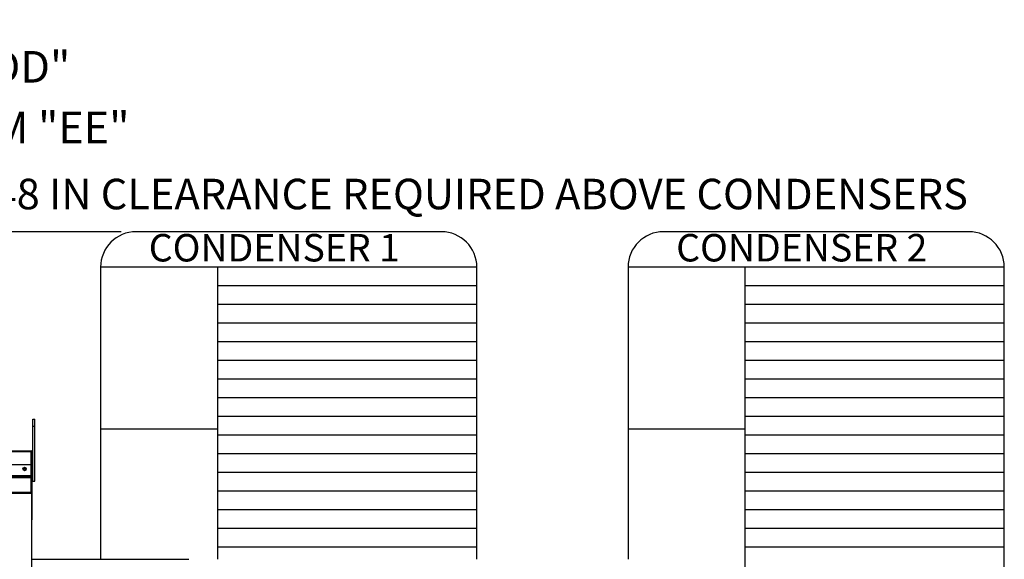
# Model space of a CAD drawing. Extents: x 7 to 1595, y -40 to 190.
# Drawn here: x 128 to 178, y 109 to 137 of the extents above; entities that cross this region are included whole.
import ezdxf

# ---------------------------------------------------------------- set-up
doc = ezdxf.new("R2010")
doc.units = 0
doc.header["$LTSCALE"] = 4
doc.header["$MEASUREMENT"] = 0
doc.layers.get('0').update_dxf_attribs({"linetype": 'CONTINUOUS'})
doc.layers.get('Defpoints').update_dxf_attribs({"linetype": 'CONTINUOUS'})
doc.styles.get("Standard").update_dxf_attribs({"font": 'TXT.shx', "height": 1.6})
doc.dimstyles.new('MOD', dxfattribs={"dimscale": 1.5, "dimtxt": 1.2, "dimasz": 2, "dimexe": 0.75, "dimexo": 0.5, "dimgap": 1, "dimtad": 0, "dimtih": 1, "dimtoh": 1, "dimzin": 0, "dimdsep": 46, "dimtxsty": 'Standard', "dimcen": 0.09, "dimadec": 0, "dimazin": 0, "dimtfac": 1, "dimtofl": 0, "dimtmove": 0, "dimatfit": 3, "dimfxl": 1, "dimtolj": 1, "dimtzin": 0, "dimarcsym": 0})

# ---------------------------------------------------------------- blocks, each defined once
blk = doc.blocks.new('*D29')
at = {"color": 0, "lineweight": -2, "transparency": 16777216}
for p, q in [((119.546, 125.89), (119.546, 131.17)), ((119.546, 131.17), (122.546, 131.17)), ((133.484, 125.89), (118.421, 125.89)), ((119.546, 89.018), (119.546, 122.89)), ((128.247, 86.018), (118.421, 86.018))]:
    blk.add_line(p, q, dxfattribs=at)
at = {"color": 0, "transparency": 16777216}
for points in [[(119.046, 122.89), (120.046, 122.89), (119.546, 125.89)], [(119.046, 89.018), (120.046, 89.018), (119.546, 86.018)]]:
    blk.add_solid(points, dxfattribs=at)
at = {"layer": 'Defpoints', "color": 0, "transparency": 16777216}
for p in [(119.546, 125.89), (134.234, 125.89), (128.997, 86.018)]:
    blk.add_point(p, dxfattribs=at)
at = {"color": 0, "transparency": 16777216, "insert": (129.38, 131.17), "char_height": 1.6, "attachment_point": 5}
blk.add_mtext('\\A1;DIM "EE"', dxfattribs=at)
blk = doc.blocks.new('*D30')
at = {"color": 0, "lineweight": -2, "transparency": 16777216}
for p, q in [((116.332, 125.89), (116.332, 134.244)), ((116.332, 134.244), (119.332, 134.244)), ((133.484, 125.89), (115.207, 125.89)), ((116.332, 86.635), (116.332, 122.89)), ((128.227, 83.635), (115.207, 83.635))]:
    blk.add_line(p, q, dxfattribs=at)
at = {"color": 0, "transparency": 16777216}
for points in [[(115.832, 122.89), (116.832, 122.89), (116.332, 125.89)], [(115.832, 86.635), (116.832, 86.635), (116.332, 83.635)]]:
    blk.add_solid(points, dxfattribs=at)
at = {"layer": 'Defpoints', "color": 0, "transparency": 16777216}
for p in [(116.332, 125.89), (134.234, 125.89), (128.977, 83.635)]:
    blk.add_point(p, dxfattribs=at)
at = {"color": 0, "transparency": 16777216, "insert": (126.165, 134.244), "char_height": 1.6, "attachment_point": 5}
blk.add_mtext('\\A1;DIM "DD"', dxfattribs=at)

msp = doc.modelspace()

# ---------------------------------------------------------------- linework, layer by layer
at = {"color": 7}
for p, q in [((149.705, 125.89), (134.234, 125.89)), ((176.434, 125.89), (160.964, 125.89)), ((151.505, 124.09), (132.434, 124.09)), ((132.434, 124.09), (132.434, 109.298)), ((138.359, 124.09), (138.359, 109.301)), ((151.505, 109.299), (151.505, 124.09)), ((159.164, 124.09), (159.163, 109.298)), ((178.234, 124.09), (159.164, 124.09)), ((165.088, 124.09), (165.088, 107.497)), ((178.234, 107.497), (178.234, 124.09)), ((151.505, 123.144), (138.359, 123.144)), ((178.234, 123.144), (165.088, 123.144)), ((151.505, 122.199), (138.359, 122.199)), ((178.234, 122.199), (165.088, 122.199)), ((151.505, 121.253), (138.359, 121.253)), ((178.234, 121.253), (165.088, 121.253)), ((151.505, 120.307), (138.359, 120.307)), ((178.234, 120.307), (165.088, 120.307)), ((151.505, 119.362), (138.359, 119.362)), ((178.234, 119.362), (165.088, 119.362)), ((151.505, 118.416), (138.359, 118.416)), ((178.234, 118.416), (165.088, 118.416)), ((151.505, 117.471), (138.359, 117.471)), ((178.234, 117.471), (165.088, 117.471)), ((151.505, 116.525), (138.359, 116.525)), ((178.234, 116.525), (165.088, 116.525)), ((138.359, 115.896), (132.434, 115.896)), ((165.088, 115.896), (159.164, 115.896)), ((151.505, 115.58), (138.359, 115.58)), ((178.234, 115.58), (165.088, 115.58)), ((151.505, 114.634), (138.359, 114.634)), ((178.234, 114.634), (165.088, 114.634)), ((151.505, 113.689), (138.359, 113.689)), ((178.234, 113.689), (165.088, 113.689)), ((151.505, 112.743), (138.359, 112.743)), ((178.234, 112.743), (165.088, 112.743)), ((151.505, 111.797), (138.359, 111.797)), ((178.234, 111.797), (165.088, 111.797)), ((151.505, 110.852), (138.359, 110.852)), ((178.234, 110.852), (165.088, 110.852)), ((151.505, 109.906), (138.359, 109.906)), ((178.234, 109.906), (165.088, 109.906)), ((128.93, 109.298), (136.9, 109.297))]:
    msp.add_line(p, q, dxfattribs=at)
at = {"color": 7, "linetype": 'Continuous'}
for p, q in [((129, 116.397), (129.095, 116.397)), ((129, 116.048), (129, 116.397)), ((129.095, 116.048), (129.095, 116.397)), ((129, 113.254), (129, 116.048)), ((129, 116.048), (129.095, 116.048)), ((129.095, 113.254), (129.095, 116.048)), ((99.573, 114.789), (128.908, 114.789)), ((128.908, 114.783), (128.908, 114.789)), ((128.909, 114.789), (128.908, 114.789)), ((128.908, 114.742), (128.908, 114.783)), ((128.909, 114.763), (128.909, 114.789)), ((128.908, 114.742), (99.573, 114.742)), ((128.909, 114.763), (128.908, 114.763)), ((128.908, 114.09), (128.908, 114.742)), ((128.93, 114.738), (128.908, 114.738)), ((128.93, 114.742), (128.956, 114.742)), ((128.93, 114.742), (128.956, 114.742)), ((128.908, 114.09), (99.573, 114.09)), ((128.905, 114.09), (128.905, 113.545)), ((129, 114.04), (128.93, 114.04)), ((99.576, 113.545), (128.905, 113.545)), ((99.576, 113.524), (128.905, 113.524)), ((128.905, 113.491), (99.576, 113.491)), ((99.576, 113.444), (128.905, 113.444)), ((128.905, 113.545), (128.905, 113.524)), ((128.905, 113.524), (128.905, 113.491)), ((128.905, 113.491), (128.905, 113.444)), ((128.905, 113.444), (128.905, 112.702)), ((128.93, 113.342), (129, 113.342)), ((129, 113.254), (129.095, 113.254)), ((99.576, 112.702), (128.905, 112.702)), ((99.576, 112.655), (128.905, 112.655)), ((128.905, 112.655), (128.905, 112.702))]:
    msp.add_line(p, q, dxfattribs=at)
for p, q in [((128.93, 114.738), (128.93, 85.992)), ((128.956, 114.742), (128.956, 111.299)), ((128.956, 111.299), (128.93, 111.274))]:
    msp.add_line(p, q)
at = {"color": 7}
for points in [[(132.434, 111.324), (132.434, 110.782)], [(159.164, 111.324), (159.164, 110.782)]]:
    msp.add_lwpolyline(points, dxfattribs=at)
at = {"color": 7, "linetype": 'Continuous'}
for radius in [0.0873, 0.0454]:
    msp.add_circle((128.581, 113.874), radius, dxfattribs=at)
at = {"color": 7}
for centre, start, end in [((134.234, 124.09), 90, 180), ((149.705, 124.09), 0, 90), ((160.964, 124.09), 90, 180), ((176.434, 124.09), 0, 90)]:
    msp.add_arc(centre, 1.8, start, end, dxfattribs=at)
at = {"color": 7, "linetype": 'Continuous'}
for radius in [0.0468, 0.0216]:
    msp.add_arc((128.909, 114.742), radius, 0, 90, dxfattribs=at)

# ---------------------------------------------------------------- texts
for s, height, p in [('48 IN CLEARANCE REQUIRED ABOVE CONDENSERS', 1.54688, (127.009, 127.026)), ('CONDENSER 1', 1.39219, (134.875, 124.383)), ('CONDENSER 2', 1.39219, (161.604, 124.383))]:
    msp.add_text(s, height=height, dxfattribs=at).set_placement(p)

# ---------------------------------------------------------------- dimensions: what is measured, and where the dimension line sits
for base, p1, text, picture, middle in [((116.332, 125.89), (128.977, 83.635), 'DIM "DD"', '*D30', (126.165, 134.244)), ((119.546, 125.89), (128.997, 86.018), 'DIM "EE"', '*D29', (129.38, 131.17))]:
    dim = msp.add_linear_dim(base=base, p1=p1, p2=(134.234, 125.89), angle=90, text=text, dimstyle='MOD', override={"dimpost": '"'})
    dim.commit()
    dim.dimension.update_dxf_attribs({"geometry": picture, "text_midpoint": middle, "dimtype": 160})

doc.saveas('drawing.dxf')
